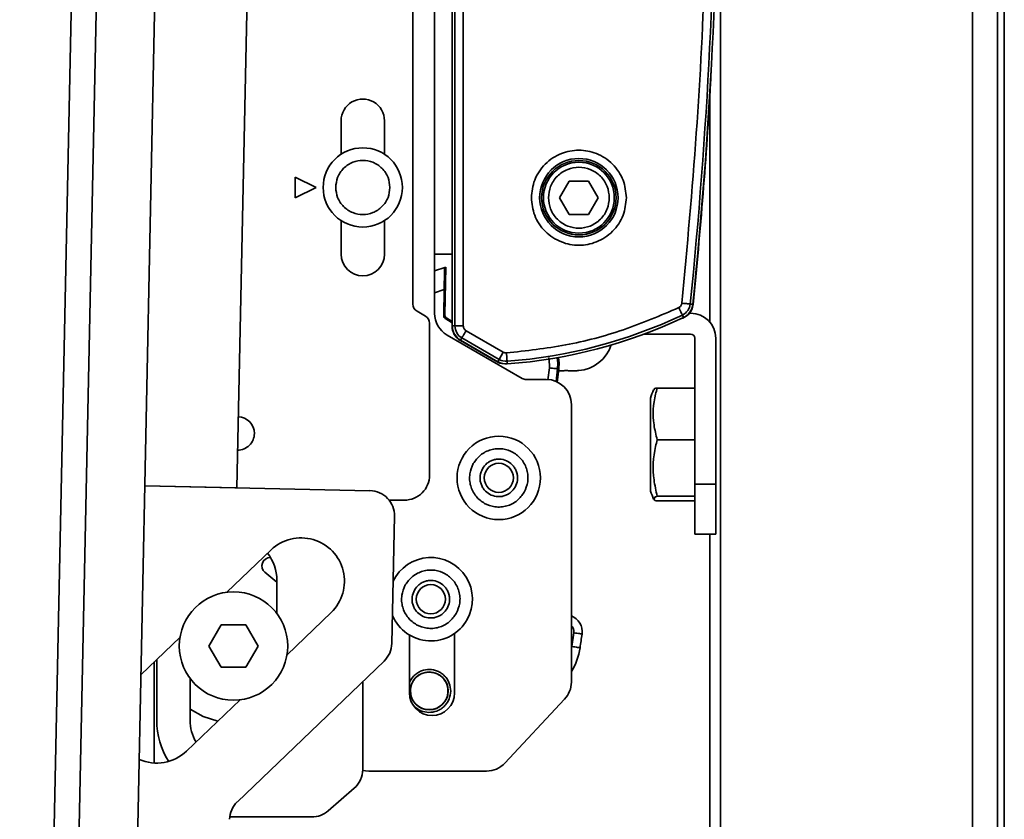
# Model space of a CAD drawing. Units: millimetres. Extents: x 10 to 410, y 10 to 268.
# Drawn here: x 300 to 308, y 195 to 201 of the extents above; entities that cross this region are included whole.
import ezdxf

# ---------------------------------------------------------------- set-up
doc = ezdxf.new("R2010")
doc.units = ezdxf.units.MM

msp = doc.modelspace()

# ---------------------------------------------------------------- linework, layer by layer
at = {"color": 8, "linetype": 'Continuous', "lineweight": 35}
for p, q in [((305.2705, 226.5186), (305.2705, 106.396)), ((307.2851, 106.3121), (307.2851, 226.5186)), ((307.4851, 226.5186), (307.4851, 106.2814)), ((303.0618, 199.2153), (302.9851, 199.1888)), ((303.897, 198.6714), (303.9038, 198.611)), ((303.9025, 198.5892), (303.8909, 198.4942)), ((303.958, 198.48), (303.9687, 198.5824)), ((304.0783, 196.3497), (304.0816, 196.3617))]:
    msp.add_line(p, q, dxfattribs=at)
at = {"color": 7, "linetype": 'Continuous', "lineweight": 35}
for p, q in [((307.5384, 106.2725), (307.5384, 226.5186)), ((300.2876, 211.3227), (299.6695, 181.6625)), ((300.4875, 211.3186), (299.8695, 181.6583)), ((300.3402, 181.8486), (300.9499, 211.1089)), ((303.1268, 207.462), (303.1268, 198.9245)), ((303.148, 207.462), (303.148, 198.9245)), ((303.2146, 207.462), (303.2146, 198.9245)), ((302.8116, 199.1), (302.8116, 207.317)), ((302.9851, 199.4985), (302.9851, 207.1652)), ((301.4958, 201.9955), (301.4048, 197.6298)), ((303.1251, 198.923), (303.1251, 200.8758)), ((305.1837, 200.733), (305.1837, 198.9567)), ((302.2383, 200.2969), (302.2383, 200.5652)), ((302.585, 200.5652), (302.585, 200.2969)), ((301.8716, 199.9485), (301.8716, 200.1152)), ((301.8716, 200.1152), (302.0383, 200.0318)), ((302.0383, 200.0318), (301.8716, 199.9485)), ((303.9845, 199.9499), (304.0614, 200.0832)), ((304.0614, 200.0832), (304.2154, 200.0832)), ((304.2154, 200.0832), (304.2924, 199.9499)), ((304.0614, 199.8166), (303.9845, 199.9499)), ((304.2924, 199.9499), (304.2154, 199.8166)), ((304.2154, 199.8166), (304.0614, 199.8166)), ((302.2383, 199.4985), (302.2383, 199.7668)), ((302.585, 199.7668), (302.585, 199.4985)), ((302.9851, 199.4985), (302.9851, 199.0254)), ((303.1268, 199.4985), (302.9851, 199.4985)), ((302.9851, 199.3651), (303.0663, 199.3931)), ((303.0663, 199.3931), (303.074, 199.3958)), ((303.0675, 199.0151), (303.074, 199.3958)), ((303.0582, 199.0099), (303.0618, 199.2153)), ((305.0281, 199.0997), (305.0492, 199.0976)), ((302.845, 199.0423), (302.9116, 199.0038)), ((303.0675, 199.0151), (303.0582, 199.0099)), ((304.9744, 198.9919), (304.9653, 199.011)), ((305.0222, 199.0266), (305.0318, 199.0266)), ((302.945, 197.7318), (302.945, 198.9461)), ((303.0744, 198.9808), (303.0837, 198.9859)), ((303.0744, 198.9808), (303.1251, 198.9504)), ((303.1251, 198.961), (303.0837, 198.9859)), ((303.0851, 198.8522), (303.6855, 198.5055)), ((303.1268, 198.9245), (303.148, 198.9245)), ((303.2146, 198.9245), (303.148, 198.9245)), ((303.2365, 198.8865), (303.5346, 198.7144)), ((305.0318, 198.8599), (304.6604, 198.8599)), ((303.4918, 198.6343), (303.1918, 198.8075)), ((303.2032, 198.8288), (303.1926, 198.8105)), ((303.1926, 198.8105), (303.4907, 198.6384)), ((303.2032, 198.8288), (303.5013, 198.6567)), ((305.0651, 197.6599), (305.0651, 198.8266)), ((305.2318, 198.8266), (305.2318, 197.6599)), ((303.5346, 198.7144), (303.5013, 198.6567)), ((303.4907, 198.6384), (303.5013, 198.6567)), ((303.5647, 198.6423), (303.5663, 198.6212)), ((303.9025, 198.5892), (303.9038, 198.611)), ((303.9659, 198.4732), (303.9791, 198.5813)), ((303.9687, 198.5824), (303.9791, 198.5813)), ((304.0869, 198.5666), (304.0919, 198.5666)), ((303.7189, 198.4966), (303.8783, 198.4966)), ((305.0651, 198.4278), (304.7648, 198.4278)), ((304.0783, 198.2966), (304.0783, 196.0773)), ((304.7118, 198.3484), (304.7118, 197.6047)), ((304.7648, 198.0148), (305.0651, 198.0148)), ((301.4048, 197.6298), (300.6694, 197.6451)), ((300.6694, 197.6451), (302.469, 197.6076)), ((305.2318, 197.6599), (305.0651, 197.6599)), ((305.0651, 197.2599), (305.0651, 197.6599)), ((305.2318, 197.2599), (305.2318, 197.6599)), ((302.6216, 197.5318), (302.745, 197.5318)), ((304.7648, 197.5636), (305.0651, 197.5636)), ((304.7648, 197.5254), (305.0651, 197.5254)), ((302.6648, 197.4035), (302.6436, 196.3856)), ((305.0651, 197.2599), (305.2318, 197.2599)), ((305.1837, 197.2599), (305.1837, 163.7266)), ((301.6785, 197.1338), (301.326, 196.7957)), ((301.6739, 197.0729), (301.6716, 197.0729)), ((301.6289, 196.9551), (301.725, 196.875)), ((301.725, 196.8918), (301.725, 196.6255)), ((301.8059, 196.2953), (302.1585, 196.6335)), ((301.2802, 196.5355), (301.182, 196.3655)), ((301.4765, 196.5355), (301.2802, 196.5355)), ((301.5746, 196.3655), (301.4765, 196.5355)), ((300.9507, 196.4357), (300.6379, 196.1357)), ((302.7851, 196.4529), (302.7851, 195.9899)), ((303.1451, 195.9899), (303.1451, 196.4659)), ((304.0979, 196.4712), (304.0816, 196.3617)), ((304.0979, 196.4712), (304.0986, 196.4798)), ((301.182, 196.3655), (301.2802, 196.1955)), ((301.4765, 196.1955), (301.5746, 196.3655)), ((300.765, 196.2576), (300.765, 195.7718)), ((300.745, 196.2384), (300.745, 195.4299)), ((301.2802, 196.1955), (301.4765, 196.1955)), ((302.5821, 196.2454), (301.4089, 195.1201)), ((301.0316, 195.7718), (301.0316, 196.1055)), ((302.4116, 195.3794), (302.4116, 196.0819)), ((301.0038, 195.5259), (301.4306, 195.9353)), ((302.7923, 196.0091), (302.7958, 195.9798)), ((303.547, 195.4288), (304.0246, 195.9409)), ((302.4604, 195.3652), (303.4007, 195.3652)), ((302.1347, 195.0476), (302.3428, 195.2285)), ((301.3486, 194.9985), (302.0035, 194.9985))]:
    msp.add_line(p, q, dxfattribs=at)
at = {"color": 7, "linetype": 'Continuous', "lineweight": 35, "flags": 128}
for points in [[(304.9619, 199.1065), (304.9744, 199.1052), (304.9865, 199.104), (304.9976, 199.1028), (305.0075, 199.1018), (305.0158, 199.101), (305.0221, 199.1003), (305.0263, 199.0999), (305.0281, 199.0997)], [(304.9653, 199.011), (304.9645, 199.0127), (304.9628, 199.0165), (304.9601, 199.0222), (304.9565, 199.0297), (304.9523, 199.0387), (304.9475, 199.0489), (304.9423, 199.0598), (304.9369, 199.0712)], [(303.2032, 198.8288), (303.2041, 198.8304), (303.2062, 198.8341), (303.2094, 198.8396), (303.2135, 198.8468), (303.2185, 198.8554), (303.2241, 198.8651), (303.2302, 198.8756), (303.2365, 198.8865)], [(303.5598, 198.7086), (303.5607, 198.6961), (303.5616, 198.684), (303.5624, 198.6728), (303.5632, 198.6629), (303.5638, 198.6546), (303.5642, 198.6483), (303.5646, 198.6441), (303.5647, 198.6423)], [(303.5219, 198.6254), (303.5078, 198.6276), (303.4918, 198.6343)], [(303.9791, 198.5813), (303.9806, 198.6285), (303.9758, 198.673)], [(303.9025, 198.5892), (303.9149, 198.5879), (303.9269, 198.5867), (303.9381, 198.5856), (303.9479, 198.5845), (303.9562, 198.5837), (303.9625, 198.583), (303.9668, 198.5826), (303.9687, 198.5824)], [(304.0979, 196.4712), (304.1108, 196.4693), (304.1231, 196.4675), (304.1345, 196.4658), (304.1445, 196.4643), (304.1527, 196.4631), (304.1588, 196.4622), (304.1626, 196.4617), (304.1639, 196.4615)], [(304.0816, 196.3617), (304.0945, 196.3598), (304.1069, 196.358), (304.1182, 196.3563), (304.1282, 196.3548), (304.1364, 196.3535), (304.1425, 196.3526), (304.1463, 196.3521), (304.1476, 196.3519)], [(301.2531, 195.7651), (301.136, 195.8021), (301.0316, 195.8595)], [(302.4115, 195.3713), (302.4343, 195.3669), (302.4604, 195.3652)]]:
    msp.add_lwpolyline(points, dxfattribs=at)
at = {"color": 8, "linetype": 'Continuous', "lineweight": 35, "flags": 128}
msp.add_lwpolyline([(303.9655, 198.6712), (303.9701, 198.6281), (303.9687, 198.5824)], dxfattribs=at)
at = {"color": 7, "linetype": 'Continuous', "lineweight": 35}
for centre, radius in [((302.4116, 200.0318), 0.3167), ((304.1384, 199.9499), 0.3134), ((304.1384, 199.9499), 0.2975), ((304.1384, 199.9499), 0.2833), ((303.4984, 197.7099), 0.3333), ((303.4984, 197.7099), 0.1167), ((302.955, 196.7397), 0.1167), ((301.3783, 196.3655), 0.4333), ((302.9423, 196.0065), 0.1516)]:
    msp.add_circle(centre, radius, dxfattribs=at)
for centre, radius, start, end in [((264.736, 203.1932), 40.4995, 354.19891, 5.80109), ((264.736, 203.1932), 40.5207, 354.19891, 5.80109), ((305.1241, 200.8759), 1.999, 177.60451, 180.00057), ((303.1942, 200.9832), 2.0007, 356.71121, 359.16391), ((264.7393, 203.1932), 40.5191, 354.19707, 356.71086), ((302.4116, 200.5652), 0.1733, 359.99836, 180.00164), ((302.4116, 199.4985), 0.1733, 180.00099, 359.99901), ((302.8783, 199.1), 0.0667, 179.99292, 240.00546), ((304.9181, 199.1099), 0.1333, 283.70148, 354.20141), ((304.9183, 199.1109), 0.1104, 295.23647, 354.20207), ((304.9182, 199.1109), 0.1316, 295.24477, 354.19496), ((302.8783, 198.9461), 0.0667, 0.00566, 59.99272), ((303.1851, 199.0254), 0.2, 179.99905, 240.00135), ((303.2694, 202.6084), 3.9771, 274.25812, 295.24091), ((305.0318, 198.8266), 0.2, 0.00217, 89.99968), ((303.2694, 202.6084), 3.9983, 274.25792, 295.24069), ((303.2584, 198.923), 0.1333, 179.9986, 239.99978), ((303.2584, 198.9245), 0.1316, 179.99746, 240.00291), ((303.2584, 198.9245), 0.1104, 179.99555, 240.00375), ((305.0317, 198.8266), 0.0333, 0.0166, 89.98767), ((304.1118, 198.8666), 0.3, 274.84913, 341.69096), ((303.5565, 198.7524), 0.1316, 240.00234, 274.26222), ((303.5565, 198.7525), 0.1105, 240.01377, 274.25026), ((303.7189, 198.5633), 0.0667, 240.00332, 269.99318), ((303.8783, 198.2966), 0.2, 0.00014, 89.99958), ((305.4129, 198.1342), 0.7331, 157.54976, 163.01306), ((301.4116, 198.0652), 0.1333, 359.99726, 87.85096), ((301.4116, 198.0652), 0.1333, 269.76358, 359.9985), ((302.745, 197.7318), 0.2, 269.99644, 0.00171), ((302.4648, 197.4077), 0.2, 358.80559, 88.80625), ((305.4142, 197.8194), 0.7345, 196.99251, 202.49108), ((301.9185, 196.8836), 0.3467, 313.80603, 133.80636), ((301.6716, 197.0063), 0.0667, 89.9988, 230.18572), ((301.3783, 196.8918), 0.3467, 0.00195, 38.31113), ((302.955, 196.7397), 0.3333, 330.74445, 154.56645), ((302.955, 196.7397), 0.3333, 203.0458, 330.74523), ((304.032, 196.4809), 0.1333, 351.60325, 69.65775), ((257.9617, 203.2782), 46.7023, 351.47112, 351.60705), ((302.4436, 196.3898), 0.2, 313.80636, 358.80714), ((303.62, 196.431), 0.5335, 329.21932, 351.47088), ((303.8783, 196.0773), 0.2, 317.00105, 359.99858), ((302.9651, 195.9899), 0.18, 180.00063, 359.99937), ((301.3783, 195.7718), 0.6133, 180.00022, 212.4029), ((301.38, 195.7723), 0.3483, 180.07385, 210.08994), ((300.7638, 195.7761), 0.3467, 246.18743, 313.80607), ((303.4007, 195.5652), 0.2, 269.99693, 317.00424), ((302.2116, 195.3794), 0.2, 311.00065, 359.99958), ((301.5473, 194.9758), 0.2, 133.80558, 178.80587), ((302.0035, 195.1985), 0.2, 270.00342, 310.99701)]:
    msp.add_arc(centre, radius, start, end, dxfattribs=at)
for points, knots in [([(304.9619, 199.1065), (305.0033, 199.5595), (305.0861, 200.4654), (305.1552, 201.8287), (305.1644, 202.7383), (305.169, 203.1932)], [0, 0, 0, 0, 0.333397, 0.666603, 1, 1, 1, 1]), ([(303.7585, 199.9499), (303.7636, 199.9977), (303.7714, 200.0712), (303.8187, 200.1597), (303.8678, 200.2205), (303.9286, 200.2698), (304.0171, 200.3157), (304.1384, 200.339), (304.2597, 200.3157), (304.3482, 200.2698), (304.4091, 200.2205), (304.4581, 200.1597), (304.5055, 200.0712), (304.5133, 199.9977), (304.5183, 199.9499)], [0, 0, 0, 0, 0.119727, 0.184181, 0.25, 0.315818, 0.38027, 0.5, 0.61973, 0.684182, 0.75, 0.815819, 0.880273, 1, 1, 1, 1]), ([(302.6283, 200.0318), (302.6254, 200.059), (302.6209, 200.1011), (302.594, 200.1516), (302.566, 200.186), (302.5315, 200.2142), (302.481, 200.2404), (302.4117, 200.2538), (302.3424, 200.2404), (302.2919, 200.2143), (302.2574, 200.1861), (302.2294, 200.1517), (302.2024, 200.1012), (302.1979, 200.0592), (302.195, 200.0319)], [0, 0, 0, 0, 0.11972, 0.184892, 0.250002, 0.315168, 0.380278, 0.499999, 0.619719, 0.684888, 0.749999, 0.81516, 0.880275, 1, 1, 1, 1]), ([(303.8951, 199.9499), (303.8983, 199.9805), (303.9033, 200.0276), (303.9337, 200.0843), (303.9651, 200.1232), (304.0041, 200.1548), (304.0607, 200.1842), (304.1384, 200.1991), (304.2161, 200.1842), (304.2728, 200.1548), (304.3118, 200.1232), (304.3432, 200.0843), (304.3735, 200.0276), (304.3785, 199.9805), (304.3818, 199.9499)], [0, 0, 0, 0, 0.119725, 0.184175, 0.249997, 0.315818, 0.38027, 0.5, 0.61973, 0.684182, 0.750002, 0.815825, 0.880275, 1, 1, 1, 1]), ([(302.195, 200.0319), (302.1979, 200.0047), (302.2023, 199.9626), (302.2293, 199.9121), (302.2573, 199.8776), (302.2918, 199.8495), (302.3422, 199.8233), (302.4116, 199.8099), (302.4809, 199.8233), (302.5314, 199.8494), (302.5659, 199.8775), (302.5939, 199.912), (302.6209, 199.9625), (302.6254, 200.0045), (302.6283, 200.0318)], [0, 0, 0, 0, 0.119721, 0.184883, 0.249994, 0.315161, 0.380277, 0.5, 0.619723, 0.684887, 0.749999, 0.815169, 0.880285, 1, 1, 1, 1]), ([(304.5183, 199.9499), (304.5133, 199.9021), (304.5055, 199.8286), (304.4581, 199.7401), (304.4091, 199.6793), (304.3482, 199.63), (304.2597, 199.5841), (304.1384, 199.5608), (304.0171, 199.5841), (303.9286, 199.63), (303.8678, 199.6793), (303.8187, 199.7401), (303.7714, 199.8286), (303.7636, 199.9021), (303.7585, 199.9499)], [0, 0, 0, 0, 0.1197324, 0.1841847, 0.2500034, 0.3158206, 0.3802717, 0.5000001, 0.6197281, 0.6841795, 0.7499964, 0.8158151, 0.8802676, 1, 1, 1, 1]), ([(304.3818, 199.9499), (304.3785, 199.9193), (304.3735, 199.8722), (304.3432, 199.8155), (304.3118, 199.7766), (304.2728, 199.745), (304.2161, 199.7156), (304.1384, 199.7007), (304.0607, 199.7156), (304.0041, 199.745), (303.9651, 199.7766), (303.9337, 199.8155), (303.9033, 199.8722), (303.8983, 199.9193), (303.8951, 199.9499)], [0, 0, 0, 0, 0.119733, 0.184182, 0.250003, 0.315822, 0.380272, 0.5, 0.619728, 0.684178, 0.749998, 0.815818, 0.880267, 1, 1, 1, 1]), ([(303.0618, 199.2153), (303.0622, 199.237), (303.0629, 199.2789), (303.064, 199.3285), (303.0649, 199.3618), (303.0654, 199.3793), (303.066, 199.3889), (303.0663, 199.3931)], [0, 0, 0, 0, 0.367162, 0.705802, 0.837224, 0.928804, 1, 1, 1, 1]), ([(304.9619, 199.1065), (304.9612, 199.1027), (304.96, 199.0953), (304.9544, 199.0853), (304.9468, 199.0768), (304.9402, 199.0731), (304.9369, 199.0712)], [0, 0, 0, 0, 0.2507248, 0.5000227, 0.7507712, 1, 1, 1, 1]), ([(303.0582, 199.0099), (303.0584, 199.007), (303.0587, 199.0012), (303.0621, 198.993), (303.0673, 198.9859), (303.072, 198.9825), (303.0744, 198.9808)], [0, 0, 0, 0, 0.250042, 0.499917, 0.749917, 1, 1, 1, 1]), ([(303.0675, 199.0151), (303.0677, 199.0122), (303.068, 199.0063), (303.0714, 198.9982), (303.0765, 198.991), (303.0813, 198.9876), (303.0837, 198.9859)], [0, 0, 0, 0, 0.250024, 0.500088, 0.750077, 1, 1, 1, 1]), ([(303.5598, 198.7086), (303.7179, 198.7262), (304.0343, 198.7614), (304.4979, 198.8835), (304.7907, 199.0087), (304.9369, 199.0712)], [0, 0, 0, 0, 0.333223, 0.666766, 1, 1, 1, 1]), ([(303.2365, 198.8865), (303.2333, 198.8887), (303.2269, 198.893), (303.2201, 198.9024), (303.2154, 198.913), (303.2148, 198.9207), (303.2146, 198.9245)], [0, 0, 0, 0, 0.250768, 0.500013, 0.750759, 1, 1, 1, 1]), ([(303.5598, 198.7086), (303.5553, 198.7086), (303.5465, 198.7086), (303.5385, 198.7125), (303.5346, 198.7144)], [0, 0, 0, 0, 0.500014, 1, 1, 1, 1]), ([(303.9773, 198.5667), (303.9882, 198.5667), (304.0096, 198.5666), (304.0309, 198.5673), (304.0413, 198.5677)], [0, 0, 0, 0, 0.511734, 1, 1, 1, 1]), ([(304.0413, 198.5677), (304.0513, 198.5672), (304.0665, 198.5665), (304.0817, 198.5665), (304.0869, 198.5666)], [0, 0, 0, 0, 0.657737, 1, 1, 1, 1]), ([(304.0919, 198.5666), (304.1019, 198.5665), (304.1171, 198.5664), (304.1323, 198.5673), (304.1375, 198.5677)], [0, 0, 0, 0, 0.657162, 1, 1, 1, 1]), ([(304.7648, 198.0148), (304.7548, 198.0544), (304.7247, 198.1731), (304.7326, 198.3169), (304.7601, 198.4115), (304.7648, 198.4278)], [0, 0, 0, 0, 0.292713, 0.878214, 1, 1, 1, 1]), ([(304.7648, 198.4278), (304.7508, 198.4259), (304.7336, 198.4237), (304.7406, 198.4131), (304.7419, 198.4112)], [0, 0, 0, 0, 0.8173361, 1, 1, 1, 1]), ([(304.7648, 197.5636), (304.7548, 197.6069), (304.7247, 197.737), (304.7325, 197.8932), (304.7601, 197.997), (304.7648, 198.0148)], [0, 0, 0, 0, 0.292198, 0.878685, 1, 1, 1, 1]), ([(303.702, 197.5959), (303.7136, 197.623), (303.7315, 197.6649), (303.7327, 197.7266), (303.7246, 197.7736), (303.707, 197.8183), (303.6733, 197.8694), (303.6152, 197.9184), (303.543, 197.9423), (303.4819, 197.9444), (303.4346, 197.936), (303.3902, 197.9184), (303.3383, 197.8852), (303.3119, 197.848), (303.2948, 197.8239)], [0, 0, 0, 0, 0.119728, 0.184889, 0.250007, 0.315167, 0.380282, 0.500003, 0.619725, 0.684888, 0.750003, 0.815165, 0.880283, 1, 1, 1, 1]), ([(303.2948, 197.8239), (303.2832, 197.7968), (303.2653, 197.7549), (303.2641, 197.6933), (303.2723, 197.6462), (303.2898, 197.6016), (303.3235, 197.5504), (303.3816, 197.5014), (303.4538, 197.4775), (303.515, 197.4754), (303.5622, 197.4838), (303.6066, 197.5014), (303.6586, 197.5347), (303.6849, 197.5718), (303.702, 197.5959)], [0, 0, 0, 0, 0.119729, 0.18489, 0.250007, 0.315167, 0.380282, 0.500003, 0.619725, 0.684888, 0.750003, 0.815165, 0.880283, 1, 1, 1, 1]), ([(303.6293, 197.6366), (303.6367, 197.654), (303.6483, 197.681), (303.6491, 197.7206), (303.6438, 197.7509), (303.6325, 197.7796), (303.6108, 197.8124), (303.5735, 197.844), (303.5271, 197.8593), (303.4878, 197.8606), (303.4574, 197.8553), (303.4289, 197.8439), (303.3955, 197.8226), (303.3785, 197.7987), (303.3676, 197.7832)], [0, 0, 0, 0, 0.11972, 0.184822, 0.24999, 0.315097, 0.380271, 0.499999, 0.619719, 0.684819, 0.749995, 0.8151, 0.880276, 1, 1, 1, 1]), ([(303.3676, 197.7832), (303.3601, 197.7658), (303.3486, 197.7388), (303.3478, 197.6992), (303.353, 197.6689), (303.3643, 197.6403), (303.386, 197.6074), (303.4233, 197.5759), (303.4697, 197.5605), (303.5091, 197.5592), (303.5394, 197.5645), (303.568, 197.5759), (303.6014, 197.5972), (303.6183, 197.6211), (303.6293, 197.6366)], [0, 0, 0, 0, 0.1197211, 0.1848235, 0.2499918, 0.3150992, 0.380273, 0.4999904, 0.6197166, 0.6848185, 0.7499938, 0.8150993, 0.8802761, 1, 1, 1, 1]), ([(304.7648, 197.5254), (304.7528, 197.5273), (304.7299, 197.531), (304.7472, 197.5602), (304.7602, 197.5627), (304.7648, 197.5636)], [0, 0, 0, 0, 0.413128, 0.791112, 1, 1, 1, 1]), ([(303.1585, 196.6257), (303.1701, 196.6528), (303.1881, 196.6947), (303.1893, 196.7564), (303.1811, 196.8034), (303.1635, 196.8481), (303.1298, 196.8992), (303.0718, 196.9482), (302.9996, 196.9721), (302.9384, 196.9742), (302.8912, 196.9658), (302.8468, 196.9482), (302.7948, 196.9149), (302.7685, 196.8778), (302.7514, 196.8537)], [0, 0, 0, 0, 0.119719, 0.184881, 0.249999, 0.31516, 0.380276, 0.499998, 0.619721, 0.684885, 0.750001, 0.815164, 0.880281, 1, 1, 1, 1]), ([(303.0858, 196.6664), (303.0933, 196.6838), (303.1048, 196.7108), (303.1056, 196.7504), (303.1003, 196.7807), (303.0891, 196.8093), (303.0674, 196.8422), (303.0301, 196.8737), (302.9837, 196.8891), (302.9443, 196.8904), (302.914, 196.8851), (302.8854, 196.8737), (302.852, 196.8524), (302.8351, 196.8285), (302.8241, 196.813)], [0, 0, 0, 0, 0.119722, 0.184825, 0.249994, 0.315102, 0.380276, 0.500005, 0.619727, 0.684829, 0.750005, 0.815111, 0.880288, 1, 1, 1, 1]), ([(302.7514, 196.8537), (302.7398, 196.8266), (302.7219, 196.7847), (302.7206, 196.7231), (302.7288, 196.676), (302.7464, 196.6313), (302.7801, 196.5802), (302.8382, 196.5312), (302.9103, 196.5073), (302.9715, 196.5052), (303.0188, 196.5136), (303.0632, 196.5312), (303.1151, 196.5644), (303.1415, 196.6016), (303.1585, 196.6257)], [0, 0, 0, 0, 0.119717, 0.184889, 0.249995, 0.315165, 0.380279, 0.5, 0.619721, 0.684883, 0.749998, 0.815164, 0.880275, 1, 1, 1, 1]), ([(302.8241, 196.813), (302.8166, 196.7956), (302.8051, 196.7686), (302.8043, 196.729), (302.8096, 196.6987), (302.8209, 196.6701), (302.8425, 196.6372), (302.8799, 196.6057), (302.9263, 196.5903), (302.9656, 196.589), (302.996, 196.5943), (303.0245, 196.6057), (303.0579, 196.627), (303.0749, 196.6509), (303.0858, 196.6664)], [0, 0, 0, 0, 0.11972, 0.184822, 0.250006, 0.315113, 0.380287, 0.500003, 0.619723, 0.684824, 0.750002, 0.8151, 0.880276, 1, 1, 1, 1]), ([(302.7923, 196.0091), (302.7941, 196.0253), (302.798, 196.06), (302.822, 196.0995), (302.8505, 196.1266), (302.878, 196.1434), (302.91, 196.1544), (302.9458, 196.158), (302.9819, 196.1528), (303.015, 196.1393), (303.0422, 196.12), (303.0687, 196.091), (303.0891, 196.0516), (303.0914, 196.0187), (303.0924, 196.0039)], [0, 0, 0, 0, 0.1033585, 0.2209034, 0.2853018, 0.3532788, 0.4248314, 0.4999604, 0.5803399, 0.6556491, 0.725883, 0.791024, 0.9055975, 1, 1, 1, 1]), ([(302.8974, 195.8633), (302.8804, 195.8707), (302.8478, 195.8849), (302.8142, 195.9241), (302.7949, 195.9664), (302.7931, 195.9953), (302.7923, 196.0091)], [0, 0, 0, 0, 0.286527, 0.548743, 0.786567, 1, 1, 1, 1]), ([(303.0924, 196.0039), (303.0898, 195.9842), (303.0859, 195.9543), (303.0656, 195.9187), (303.0514, 195.9038), (303.0441, 195.8962)], [0, 0, 0, 0, 0.487696, 0.741062, 1, 1, 1, 1]), ([(302.8974, 195.8633), (302.9154, 195.8597), (302.9481, 195.8532), (303.0008, 195.8645), (303.0285, 195.8848), (303.0441, 195.8962)], [0, 0, 0, 0, 0.349042, 0.632544, 1, 1, 1, 1])]:
    msp.add_open_spline(points, degree=3, knots=knots, dxfattribs=at)
at = {"color": 8, "linetype": 'Continuous', "lineweight": 35}
for points, knots in [([(304.0783, 196.5276), (304.0802, 196.5261), (304.0883, 196.5196), (304.0965, 196.5026), (304.0979, 196.4872), (304.0986, 196.4798)], [0, 0, 0, 0, 0.13425, 0.580612, 1, 1, 1, 1]), ([(303.1139, 196.0035), (303.112, 196.0251), (303.109, 196.0585), (303.0883, 196.0989), (303.0666, 196.1265), (303.0397, 196.1493), (303.0001, 196.1706), (302.9454, 196.1822), (302.8903, 196.1725), (302.8499, 196.1526), (302.8224, 196.1307), (302.7997, 196.1046), (302.7899, 196.0843), (302.7851, 196.0745)], [0, 0, 0, 0, 0.136714, 0.211046, 0.285468, 0.359814, 0.434232, 0.570938, 0.707647, 0.781982, 0.856404, 0.930744, 1, 1, 1, 1]), ([(302.8252, 195.882), (302.8318, 195.876), (302.8471, 195.862), (302.8848, 195.8425), (302.9393, 195.8307), (302.9944, 195.8404), (303.0347, 195.8604), (303.0624, 195.8822), (303.085, 195.9091), (303.1071, 195.9487), (303.1112, 195.982), (303.1139, 196.0035)], [0, 0, 0, 0, 0.067901, 0.156597, 0.319534, 0.482468, 0.571074, 0.659773, 0.748375, 0.837075, 1, 1, 1, 1])]:
    msp.add_open_spline(points, degree=3, knots=knots, dxfattribs=at)

doc.saveas('drawing.dxf')
